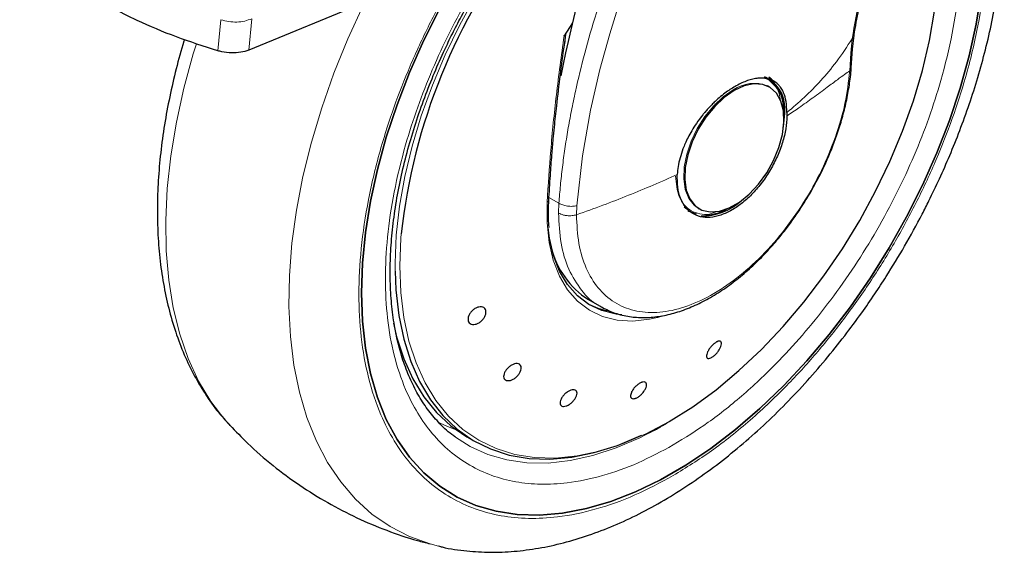
# Model space of a CAD drawing. Units: millimetres. Extents: x 0 to 210, y 0 to 297.
# Drawn here: x 129 to 135, y 95 to 98 of the extents above; entities that cross this region are included whole.
import ezdxf

# ---------------------------------------------------------------- set-up
doc = ezdxf.new("R2010")
doc.units = ezdxf.units.MM

msp = doc.modelspace()

# ---------------------------------------------------------------- linework, layer by layer
at = {"color": 7, "linetype": 'Continuous', "lineweight": 25}
for p, q in [((131.2726, 98.13592), (130.54756, 97.83729)), ((132.52781, 98.0043), (132.47714, 97.92463)), ((132.47873, 97.86745), (132.48762, 97.9332)), ((134.24327, 97.84404), (134.25217, 97.92935)), ((134.23529, 97.72785), (134.24336, 97.84534)), ((133.72319, 97.66343), (133.71258, 97.66955)), ((133.72794, 97.6145), (133.72163, 97.61793)), ((133.73432, 97.61081), (133.72794, 97.6145)), ((133.84136, 97.45516), (133.84119, 97.43376)), ((133.21233, 96.87818), (133.24262, 96.85546)), ((133.29798, 96.8697), (133.30436, 96.86601)), ((132.62638, 96.31057), (132.70747, 96.26376)), ((133.07476, 96.20828), (133.04965, 96.20129)), ((132.89194, 95.74728), (132.88572, 95.72833)), ((130.42637, 95.54496), (130.43083, 95.54016)), ((133.07936, 95.5385), (133.10456, 95.55248)), ((131.88197, 95.47017), (131.9291, 95.44297))]:
    msp.add_line(p, q, dxfattribs=at)
at = {"color": 8, "linetype": 'Continuous', "lineweight": 18}
for p, q in [((130.37512, 98.02354), (130.35777, 97.83324)), ((130.54756, 97.83729), (130.56517, 98.02973)), ((134.24092, 97.90687), (134.23222, 97.81904)), ((134.23222, 97.81904), (134.22555, 97.70963)), ((132.44558, 96.89999), (132.38466, 96.93516)), ((132.44558, 96.89999), (132.44322, 96.83975)), ((132.55291, 96.82888), (132.55533, 96.88469)), ((133.18415, 95.60182), (133.08571, 95.54134))]:
    msp.add_line(p, q, dxfattribs=at)
at = {"color": 7, "linetype": 'Continuous', "lineweight": 25, "flags": 128}
for points in [[(133.12087, 95.56389), (133.26462, 95.65412), (133.40727, 95.75816), (133.54775, 95.87521), (133.68497, 96.00439), (133.8179, 96.14471), (133.94553, 96.29511), (134.06688, 96.45444), (134.18103, 96.62148), (134.28711, 96.79497), (134.38431, 96.97359), (134.47191, 97.15597), (134.54921, 97.34073), (134.61565, 97.52646), (134.67071, 97.71175), (134.71398, 97.89519), (134.74512, 98.07538), (134.7639, 98.25095), (134.77018, 98.42056), (134.7639, 98.58293), (134.74512, 98.73682), (134.71398, 98.88106), (134.67608, 99.00034)], [(131.23607, 96.35221), (131.24226, 96.53319), (131.2608, 96.72014), (131.29155, 96.91185), (131.33433, 97.10708), (131.38885, 97.30456), (131.45476, 97.50301), (131.53163, 97.70115), (131.61898, 97.89769), (131.71621, 98.09135), (131.82272, 98.28088), (131.90625, 98.41643)], [(131.9062, 98.41635), (131.82272, 98.28088), (131.71621, 98.09135), (131.61898, 97.89769), (131.53163, 97.70115), (131.45476, 97.50301), (131.38885, 97.30456), (131.33433, 97.10708), (131.29155, 96.91185), (131.2608, 96.72014), (131.24226, 96.53319), (131.23607, 96.35221)], [(131.23607, 96.35221), (131.24226, 96.17838), (131.2608, 96.01283), (131.29155, 95.85663), (131.33433, 95.71079), (131.38885, 95.57625), (131.45476, 95.4539), (131.53163, 95.34452), (131.61898, 95.24882), (131.71621, 95.16743), (131.82272, 95.10087), (131.9378, 95.04957), (132.06072, 95.01387), (132.19067, 94.994), (132.32681, 94.99008), (132.46825, 95.00214), (132.61409, 95.03011), (132.76338, 95.0738), (132.91513, 95.13293), (133.06839, 95.20711), (133.22214, 95.29587), (133.37539, 95.39863), (133.52715, 95.51472), (133.67643, 95.64338), (133.82227, 95.7838), (133.96372, 95.93505), (134.09986, 96.09615), (134.2298, 96.26606), (134.35272, 96.44367), (134.4678, 96.62784), (134.57431, 96.81737), (134.67155, 97.01104), (134.75889, 97.20757), (134.83576, 97.40571), (134.90168, 97.60417), (134.9562, 97.80165), (134.99897, 97.99688), (135.02973, 98.18859)], [(135.02973, 98.18859), (134.99897, 97.99688), (134.9562, 97.80165), (134.90168, 97.60417), (134.83576, 97.40571), (134.75889, 97.20757), (134.67155, 97.01104), (134.57431, 96.81737), (134.4678, 96.62784), (134.35272, 96.44367), (134.2298, 96.26606), (134.09986, 96.09615), (133.96372, 95.93505), (133.82227, 95.7838), (133.67643, 95.64338), (133.52715, 95.51472), (133.37539, 95.39863), (133.22214, 95.29587), (133.06839, 95.20711), (132.91513, 95.13293), (132.76338, 95.0738), (132.61409, 95.03011), (132.46825, 95.00214), (132.32681, 94.99008), (132.19067, 94.994), (132.06072, 95.01387), (131.9378, 95.04957), (131.82272, 95.10087), (131.71621, 95.16743), (131.61898, 95.24882), (131.53163, 95.34452), (131.45476, 95.4539), (131.38885, 95.57625), (131.33433, 95.71079), (131.29155, 95.85663), (131.2608, 96.01283), (131.24226, 96.17838), (131.23607, 96.35221)], [(133.7601, 97.63458), (133.75682, 97.63847), (133.7285, 97.66442)], [(133.51934, 97.58953), (133.45813, 97.54701), (133.39943, 97.49185), (133.34564, 97.42632), (133.29896, 97.3531), (133.2613, 97.27518), (133.23421, 97.19576), (133.21879, 97.11808), (133.21567, 97.04533), (133.22499, 96.98048), (133.24636, 96.9262), (133.2789, 96.88469), (133.32128, 96.85767), (133.37178, 96.84624), (133.42831, 96.85086), (133.48858, 96.87134), (133.5501, 96.90686), (133.61036, 96.95595), (133.6669, 97.0166), (133.71739, 97.08634), (133.75978, 97.1623), (133.79232, 97.24138), (133.81369, 97.32033), (133.823, 97.39593), (133.81989, 97.46509), (133.80447, 97.52496), (133.77737, 97.5731), (133.73972, 97.60754), (133.69304, 97.62687), (133.63924, 97.63029), (133.58054, 97.61767), (133.51934, 97.58953)], [(133.82076, 97.36626), (133.82117, 97.36885), (133.82762, 97.44824)], [(133.23503, 96.85503), (133.24079, 96.85153), (133.28485, 96.83416)], [(132.83051, 96.21667), (132.79593, 96.22059), (132.70846, 96.24236), (132.62907, 96.28031), (132.55889, 96.33389), (132.4989, 96.40234), (132.44997, 96.48468), (132.41279, 96.57976), (132.3879, 96.6862), (132.37959, 96.74889)], [(131.44258, 96.48407), (131.44759, 96.36898), (131.46544, 96.21315), (131.49576, 96.06696), (131.53832, 95.93151), (131.5928, 95.80782), (131.65877, 95.69685), (131.73575, 95.59944), (131.82314, 95.51632), (131.92027, 95.44814), (132.02642, 95.3954), (132.14077, 95.35852), (132.26244, 95.33777), (132.39053, 95.33331), (132.52404, 95.34517), (132.66196, 95.37327), (132.80325, 95.41738), (132.94683, 95.47718), (132.95103, 95.47915)], [(132.62626, 96.28204), (132.68394, 96.25653), (132.73877, 96.24077)], [(131.43193, 96.16598), (131.45179, 96.08216), (131.49539, 95.94767), (131.55086, 95.82504), (131.6178, 95.71519), (131.69569, 95.61897), (131.78394, 95.53711), (131.88187, 95.47023), (131.88197, 95.47017)]]:
    msp.add_lwpolyline(points, dxfattribs=at)
at = {"color": 8, "linetype": 'Continuous', "lineweight": 18, "flags": 128}
for points in [[(132.1739, 98.53136), (132.16107, 98.51385), (132.04541, 98.34617), (131.9378, 98.17188), (131.83907, 97.99231), (131.74997, 97.80882), (131.67117, 97.62282), (131.60327, 97.43573), (131.5468, 97.24895), (131.50218, 97.06392), (131.46975, 96.88204), (131.44975, 96.7047), (131.44235, 96.53324), (131.44258, 96.48407)], [(131.70886, 94.80072), (131.6578, 94.81414), (131.53056, 94.85982), (131.41148, 94.92099), (131.30126, 94.99729), (131.20052, 95.0883), (131.10983, 95.19348), (131.02972, 95.31223), (130.96065, 95.44388), (130.90301, 95.58767), (130.85713, 95.74277), (130.82327, 95.90831), (130.80163, 96.08332), (130.79234, 96.26681), (130.79544, 96.45773), (130.81091, 96.65499), (130.83868, 96.85744), (130.87858, 97.06394), (130.93038, 97.2733), (130.99378, 97.48432), (131.06842, 97.6958), (131.15388, 97.90651), (131.24967, 98.11526), (131.25651, 98.12929)], [(132.55533, 96.88469), (132.58916, 97.19005), (132.63815, 97.46913), (132.69579, 97.71888), (132.75645, 97.93724), (132.81536, 98.12294)], [(130.22597, 97.87523), (130.20702, 97.81374), (130.14938, 97.6034), (130.1035, 97.39532), (130.06964, 97.19069), (130.048, 96.9907), (130.03871, 96.79647), (130.04181, 96.60913), (130.05729, 96.42975), (130.08505, 96.25935), (130.12495, 96.09892), (130.17675, 95.94936), (130.24015, 95.81155), (130.3148, 95.68626), (130.40026, 95.57421), (130.42637, 95.54496)], [(133.51296, 97.59321), (133.45175, 97.55069), (133.39305, 97.49553), (133.33926, 97.43), (133.29258, 97.35678), (133.25492, 97.27886), (133.22783, 97.19944), (133.21241, 97.12176), (133.20929, 97.04901), (133.21861, 96.98417), (133.23997, 96.92988), (133.27252, 96.88838), (133.29798, 96.8697)], [(133.04965, 96.20129), (133.00094, 96.19026), (132.89889, 96.17873), (132.80244, 96.18414), (132.71299, 96.20641), (132.63179, 96.24522), (132.56, 96.30001), (132.49865, 96.37002), (132.44861, 96.45424), (132.41058, 96.55148), (132.38512, 96.66035), (132.37258, 96.7793), (132.37314, 96.90665)], [(132.37314, 96.90665), (132.37716, 96.90844), (132.3803, 96.91069), (132.38243, 96.91328), (132.38344, 96.91611), (132.38352, 96.91738)], [(131.4799, 96.71225), (131.47785, 96.68593), (131.47157, 96.51632), (131.47785, 96.35395), (131.49663, 96.20006), (131.52777, 96.05583), (131.57104, 95.92234), (131.6261, 95.80063), (131.69254, 95.6916), (131.76984, 95.5961), (131.85743, 95.51485), (131.95464, 95.44847), (132.06072, 95.39746), (132.17487, 95.36221), (132.29622, 95.34299), (132.42385, 95.33994), (132.55678, 95.3531), (132.694, 95.38236), (132.83448, 95.42749), (132.97713, 95.48815), (133.12087, 95.56389)], [(131.70499, 95.5587), (131.77288, 95.5284), (131.81573, 95.51299)], [(133.07623, 95.53587), (132.94029, 95.46413), (132.79591, 95.40192), (132.65364, 95.35519), (132.51453, 95.32428), (132.37961, 95.30941), (132.24988, 95.3107), (132.12631, 95.32813), (132.0098, 95.36158), (131.90122, 95.41081), (131.81234, 95.46727)]]:
    msp.add_lwpolyline(points, dxfattribs=at)
at = {"color": 7, "linetype": 'Continuous', "lineweight": 25}
for centre, radius, start, end in [((139.20331, 96.38968), 6.86768, 159.611421, 169.16785), ((135.11258, 96.30993), 3.6549, 142.09147, 173.680149), ((133.60665, 97.48155), 0.21459, 354.730391, 63.117952), ((133.60167, 97.47701), 0.22777, 352.74417, 55.943649), ((133.32129, 97.17904), 0.35667, 269.079731, 311.872646), ((133.33125, 97.11693), 0.28986, 272.683901, 300.045548), ((132.90081, 96.7463), 0.51495, 192.913478, 237.796326)]:
    msp.add_arc(centre, radius, start, end, dxfattribs=at)
at = {"color": 8, "linetype": 'Continuous', "lineweight": 18}
msp.add_arc((133.63976, 97.41593), 0.21796, 67.939291, 125.575892, dxfattribs=at)
for points, knots in [([(132.44558, 96.89999), (132.44846, 96.93636), (132.45423, 97.00938), (132.46659, 97.12073), (132.48176, 97.23391), (132.50006, 97.34893), (132.52147, 97.46573), (132.55388, 97.62195), (132.60233, 97.82145), (132.67368, 98.06781), (132.76051, 98.32532), (132.85455, 98.56898), (132.95423, 98.80098), (133.05884, 99.02408), (133.17811, 99.25711), (133.32826, 99.52682), (133.48857, 99.78901), (133.65791, 100.04303), (133.80461, 100.24848), (133.93742, 100.42501), (134.02103, 100.52813), (134.05651, 100.5719)], [0, 0, 0, 0, 0.0305777, 0.0614076, 0.0924901, 0.1238255, 0.155414, 0.187256, 0.2497825, 0.3149232, 0.3826797, 0.4530534, 0.5069909, 0.5659929, 0.6300593, 0.693242, 0.7839464, 0.8454582, 0.906665, 0.9603872, 1, 1, 1, 1]), ([(134.91923, 99.47607), (134.89877, 99.4465), (134.85427, 99.38221), (134.78563, 99.27673), (134.70618, 99.1475), (134.62315, 99.00136), (134.54075, 98.84155), (134.45167, 98.64916), (134.36285, 98.42051), (134.28366, 98.15868), (134.25537, 97.992), (134.24092, 97.90687)], [0, 0, 0, 0, 0.05650678, 0.12286838, 0.19906763, 0.29854081, 0.39473617, 0.49571936, 0.65641601, 0.82452423, 1, 1, 1, 1]), ([(134.88946, 99.39246), (134.90485, 99.36379), (134.95569, 99.26907), (135.01435, 99.08169), (135.05976, 98.83343), (135.07398, 98.56777), (135.05959, 98.28575), (135.01507, 97.98508), (134.94471, 97.69298), (134.85657, 97.41852), (134.75767, 97.16599), (134.64132, 96.91465), (134.50813, 96.66735), (134.36056, 96.42835), (134.20107, 96.20192), (134.03183, 95.99003), (133.83821, 95.77638), (133.62043, 95.56991), (133.38232, 95.37911), (133.22347, 95.28094), (133.14526, 95.2326)], [0, 0, 0, 0, 0.0279993, 0.0925002, 0.1552414, 0.2160977, 0.2769497, 0.339691, 0.4041961, 0.4546204, 0.5050495, 0.5565467, 0.6080489, 0.6595461, 0.7110482, 0.7614725, 0.8119016, 0.8764025, 0.9391448, 1, 1, 1, 1]), ([(133.14526, 95.41984), (133.21688, 95.4641), (133.36234, 95.554), (133.58038, 95.72872), (133.7798, 95.91778), (133.9571, 96.11344), (134.11208, 96.30746), (134.25813, 96.51481), (134.39327, 96.73366), (134.51524, 96.96013), (134.62177, 97.19028), (134.71235, 97.42153), (134.79305, 97.67286), (134.85749, 97.94034), (134.89826, 98.21568), (134.91141, 98.4739), (134.89849, 98.71727), (134.85656, 98.94424), (134.8077, 99.10467), (134.76711, 99.18143), (134.75867, 99.19738)], [0, 0, 0, 0, 0.0615351, 0.1249785, 0.1902069, 0.2411962, 0.2921908, 0.344265, 0.3963447, 0.448419, 0.5004987, 0.5514879, 0.6024826, 0.6677063, 0.7311508, 0.7926895, 0.8542234, 0.9176679, 0.9828964, 1, 1, 1, 1]), ([(132.10956, 98.499), (132.08421, 98.46368), (132.00937, 98.35939), (131.89761, 98.17471), (131.77519, 97.94869), (131.66877, 97.71842), (131.57817, 97.4872), (131.49747, 97.23587), (131.43303, 96.96838), (131.39228, 96.69307), (131.37905, 96.43475), (131.39228, 96.19172), (131.43302, 95.96345), (131.49747, 95.77037), (131.57818, 95.61222), (131.66874, 95.48554), (131.77528, 95.37839), (131.89725, 95.29275), (132.03239, 95.22992), (132.17843, 95.1912), (132.33341, 95.1761), (132.51071, 95.18516), (132.71014, 95.22634), (132.92818, 95.30336), (133.07364, 95.38141), (133.14526, 95.41984)], [0, 0, 0, 0, 0.0210365, 0.0621158, 0.1031908, 0.1442701, 0.1844894, 0.2247128, 0.2761598, 0.3262035, 0.3747439, 0.4232804, 0.4733241, 0.5247749, 0.5649941, 0.6052176, 0.6462926, 0.6873719, 0.7284469, 0.7695263, 0.8097455, 0.8499689, 0.901416, 0.9514606, 1, 1, 1, 1]), ([(133.14526, 95.2326), (133.06705, 95.19064), (132.90821, 95.10541), (132.6701, 95.02129), (132.45232, 94.97632), (132.2587, 94.96643), (132.08947, 94.98291), (131.92997, 95.02519), (131.7824, 95.0938), (131.6492, 95.18733), (131.53286, 95.30434), (131.43396, 95.44268), (131.34582, 95.61538), (131.27545, 95.82623), (131.23095, 96.0755), (131.2165, 96.3409), (131.23095, 96.62299), (131.27545, 96.92364), (131.34581, 97.21575), (131.43398, 97.49019), (131.53277, 97.7428), (131.64952, 97.99384), (131.76729, 98.21601), (131.85133, 98.34897), (131.88543, 98.40293)], [0, 0, 0, 0, 0.0502491, 0.1020565, 0.1553213, 0.1969589, 0.2386005, 0.2811241, 0.3236517, 0.3661752, 0.4087029, 0.4503405, 0.4919821, 0.5452433, 0.5970516, 0.6473034, 0.6975516, 0.7493599, 0.8026247, 0.8442623, 0.8859039, 0.9284274, 0.9709551, 1, 1, 1, 1]), ([(130.37512, 98.02354), (130.39136, 98.01904), (130.42327, 98.0102), (130.47458, 98.00794), (130.52404, 98.01339), (130.5513, 98.02422), (130.56517, 98.02973)], [0, 0, 0, 0, 0.2539623, 0.4990601, 0.7452707, 1, 1, 1, 1]), ([(132.47714, 97.92463), (132.46064, 97.80319), (132.4282, 97.56435), (132.39356, 97.22376), (132.37989, 97.01144), (132.37314, 96.90665)], [0, 0, 0, 0, 0.3438082, 0.6761491, 1, 1, 1, 1]), ([(133.84136, 97.45516), (133.87754, 97.4859), (133.94976, 97.54726), (134.05021, 97.65003), (134.14758, 97.76529), (134.20917, 97.8587), (134.24092, 97.90687)], [0, 0, 0, 0, 0.24521843, 0.48940876, 0.73673031, 1, 1, 1, 1]), ([(134.25123, 97.93024), (134.25126, 97.92818), (134.25139, 97.91964), (134.24544, 97.91238), (134.24092, 97.90687)], [0, 0, 0, 0, 0.24135021, 1, 1, 1, 1]), ([(134.23222, 97.81904), (134.23654, 97.82481), (134.24259, 97.83291), (134.24222, 97.84199), (134.24211, 97.8446)], [0, 0, 0, 0, 0.71241438, 1, 1, 1, 1]), ([(134.22555, 97.70963), (134.21795, 97.64421), (134.20273, 97.51338), (134.14229, 97.30597), (134.05674, 97.09984), (133.94643, 96.90115), (133.81609, 96.71749), (133.67026, 96.55542), (133.5143, 96.42085), (133.35386, 96.31867), (133.19475, 96.25259), (133.04278, 96.225), (132.90343, 96.23691), (132.78182, 96.28791), (132.68218, 96.37603), (132.60886, 96.49851), (132.56176, 96.64929), (132.55587, 96.76901), (132.55292, 96.82887)], [0, 0, 0, 0, 0.0625004, 0.1250007, 0.187501, 0.2500012, 0.3125014, 0.3750015, 0.4375016, 0.5000016, 0.5625016, 0.6250015, 0.6875014, 0.7500012, 0.812501, 0.8750007, 0.9375004, 1, 1, 1, 1]), ([(134.22555, 97.70963), (134.21537, 97.70276), (134.19131, 97.68654), (134.14609, 97.65327), (134.08234, 97.60577), (134.00418, 97.5481), (133.92113, 97.48863), (133.86608, 97.45084), (133.84119, 97.43376)], [0, 0, 0, 0, 0.0964679, 0.2277746, 0.3984096, 0.6263116, 0.831043, 1, 1, 1, 1]), ([(134.23437, 97.72938), (134.23452, 97.72756), (134.23514, 97.7205), (134.22963, 97.71426), (134.22555, 97.70963)], [0, 0, 0, 0, 0.2586368, 1, 1, 1, 1]), ([(133.70672, 97.66413), (133.71147, 97.6626), (133.73407, 97.65531), (133.76378, 97.6243), (133.79519, 97.58296), (133.80014, 97.54351), (133.8021, 97.52786)], [0, 0, 0, 0, 0.0920852, 0.4381746, 0.7770721, 1, 1, 1, 1]), ([(133.17005, 97.07542), (133.12143, 97.05389), (133.02416, 97.01082), (132.87166, 96.94794), (132.71503, 96.88704), (132.60698, 96.84827), (132.55292, 96.82887)], [0, 0, 0, 0, 0.2496838, 0.499542, 0.7496031, 1, 1, 1, 1]), ([(133.41261, 96.8497), (133.39722, 96.84322), (133.35975, 96.82742), (133.30685, 96.83289), (133.25394, 96.8505), (133.21157, 96.88709), (133.17055, 96.95174), (133.16379, 97.02133), (133.1594, 97.06657)], [0, 0, 0, 0, 0.1057022, 0.257276, 0.4120664, 0.5668567, 0.7184305, 1, 1, 1, 1]), ([(132.55533, 96.88469), (132.54632, 96.88313), (132.52784, 96.87995), (132.49737, 96.88177), (132.46826, 96.88826), (132.45301, 96.89615), (132.44558, 96.89999)], [0, 0, 0, 0, 0.2437718, 0.5, 0.7562282, 1, 1, 1, 1]), ([(132.55292, 96.82887), (132.54426, 96.8269), (132.52581, 96.82273), (132.49812, 96.82311), (132.46862, 96.82782), (132.45302, 96.83515), (132.44322, 96.83975)], [0, 0, 0, 0, 0.23503703, 0.50021626, 0.68606653, 1, 1, 1, 1]), ([(132.70155, 96.26963), (132.69709, 96.27143), (132.64981, 96.29052), (132.58072, 96.36431), (132.50168, 96.49037), (132.45254, 96.65039), (132.44632, 96.77663), (132.44322, 96.83975)], [0, 0, 0, 0, 0.0253873, 0.2690405, 0.5126937, 0.7563468, 1, 1, 1, 1])]:
    msp.add_open_spline(points, degree=3, knots=knots, dxfattribs=at)
at = {"color": 7, "linetype": 'Continuous', "lineweight": 25}
for points, knots in [([(131.70844, 94.80197), (131.71606, 94.79979), (131.77232, 94.78377), (131.87812, 94.77012), (132.02495, 94.76087), (132.1716, 94.76685), (132.3215, 94.78614), (132.47391, 94.81913), (132.62787, 94.86548), (132.78249, 94.92484), (132.93692, 94.99672), (133.09033, 95.08053), (133.24199, 95.17562), (133.39123, 95.28132), (133.5374, 95.3969), (133.67984, 95.52156), (133.81782, 95.65436), (133.95043, 95.79402), (134.07631, 95.93853), (134.19247, 96.08341), (134.29289, 96.21884), (134.37723, 96.34054), (134.46577, 96.47594), (134.56411, 96.63817), (134.64943, 96.79384), (134.71972, 96.93217), (134.77682, 97.05158), (134.84014, 97.19526), (134.90118, 97.34716), (134.95889, 97.50692), (135.01157, 97.67193), (135.05809, 97.84048), (135.09758, 98.0111), (135.12934, 98.18254), (135.15284, 98.35371), (135.16762, 98.52363), (135.17329, 98.69141), (135.16955, 98.85623), (135.15608, 99.01722), (135.13277, 99.17368), (135.09899, 99.32446), (135.05979, 99.45789), (135.02705, 99.53755), (135.01301, 99.57171)], [0, 0, 0, 0, 0.00444299, 0.03278322, 0.05883672, 0.08525133, 0.11200004, 0.13902526, 0.16625078, 0.19359737, 0.22099445, 0.24838543, 0.27571539, 0.30295693, 0.33008612, 0.35707513, 0.38388201, 0.41043074, 0.43656315, 0.46189336, 0.48519247, 0.50388841, 0.52072007, 0.54927108, 0.57881363, 0.59082098, 0.61072642, 0.63136014, 0.65345815, 0.6764759, 0.70019674, 0.72444976, 0.74911633, 0.77411104, 0.79937147, 0.82485084, 0.85051268, 0.87632658, 0.90226273, 0.928282, 0.9543488, 0.98042401, 1, 1, 1, 1]), ([(134.25261, 97.93007), (134.26123, 97.98168), (134.28062, 98.09763), (134.33395, 98.29876), (134.40957, 98.51761), (134.50697, 98.7444), (134.62233, 98.97135), (134.76561, 99.21641), (134.88045, 99.3816), (134.93997, 99.46722)], [0, 0, 0, 0, 0.1093091, 0.2455583, 0.4027461, 0.5343687, 0.6777783, 0.8329965, 1, 1, 1, 1]), ([(130.35777, 97.83324), (130.272, 97.86063), (130.09926, 97.91579), (129.82838, 98.03065), (129.60339, 98.15188), (129.42517, 98.27357), (129.27839, 98.38977), (129.19544, 98.47939), (129.14456, 98.53436)], [0, 0, 0, 0, 0.1644281, 0.3311281, 0.5660854, 0.6870817, 0.8080778, 1, 1, 1, 1]), ([(131.81282, 95.46796), (131.80909, 95.47035), (131.77426, 95.49267), (131.71911, 95.5457), (131.64808, 95.62664), (131.58842, 95.71633), (131.537, 95.81547), (131.49417, 95.92398), (131.46001, 96.04128), (131.43473, 96.16684), (131.4185, 96.29999), (131.41146, 96.43999), (131.41371, 96.58601), (131.42525, 96.73712), (131.44603, 96.89232), (131.47586, 97.05049), (131.51442, 97.2103), (131.56116, 97.3701), (131.61499, 97.52725), (131.67414, 97.6785), (131.73186, 97.81036), (131.78713, 97.92617), (131.8454, 98.04011), (131.92168, 98.17809), (131.99746, 98.30229), (132.07295, 98.41761), (132.11377, 98.47557), (132.13922, 98.51171)], [0, 0, 0, 0, 0.00618044, 0.05778022, 0.1039929, 0.1496008, 0.19471424, 0.23947197, 0.28399513, 0.32837471, 0.37267163, 0.41691628, 0.46111957, 0.50528029, 0.54937584, 0.59335817, 0.63713922, 0.68055364, 0.72325668, 0.76438514, 0.80319471, 0.83083166, 0.85971564, 0.89791409, 0.94722305, 0.96708749, 1, 1, 1, 1]), ([(130.15264, 97.90205), (130.15148, 97.89844), (130.13227, 97.83847), (130.10157, 97.72138), (130.06144, 97.55075), (130.02985, 97.37931), (130.0063, 97.20814), (129.99154, 97.03822), (129.98586, 96.87044), (129.98961, 96.70563), (130.00305, 96.54462), (130.02644, 96.38822), (130.05995, 96.23724), (130.1037, 96.09249), (130.15782, 95.95483), (130.22212, 95.82486), (130.29723, 95.70414), (130.36534, 95.61116), (130.41194, 95.56261), (130.42652, 95.54741)], [0, 0, 0, 0, 0.0039184, 0.0649575, 0.1270374, 0.1899432, 0.2535178, 0.3176433, 0.3822281, 0.4471956, 0.5124708, 0.5779551, 0.6435591, 0.7091843, 0.7747328, 0.840125, 0.9053246, 0.9703642, 1, 1, 1, 1]), ([(132.47714, 97.92463), (132.47771, 97.92552), (132.4785, 97.92675), (132.47973, 97.92803), (132.48052, 97.92858), (132.48122, 97.92873), (132.48185, 97.92855), (132.4827, 97.9276), (132.48391, 97.92288), (132.48335, 97.90292), (132.48036, 97.88307), (132.47802, 97.86756)], [0, 0, 0, 0, 0.0390711, 0.0539854, 0.0690465, 0.080249, 0.0914197, 0.1101558, 0.1581906, 0.3426817, 1, 1, 1, 1]), ([(130.54756, 97.83729), (130.53169, 97.8321), (130.49994, 97.82173), (130.44108, 97.81866), (130.39237, 97.82392), (130.366, 97.83103), (130.35777, 97.83324)], [0, 0, 0, 0, 0.2896488, 0.5793028, 0.8688308, 1, 1, 1, 1]), ([(132.45426, 97.68655), (132.45426, 97.68655), (132.46124, 97.74574), (132.46998, 97.8066), (132.47873, 97.86745)], [0, 0, 0, 0, 0.00002703, 1, 1, 1, 1]), ([(133.98693, 96.96848), (134.01001, 97.01024), (134.04246, 97.06893), (134.08429, 97.15801), (134.11707, 97.23462), (134.15109, 97.32639), (134.18106, 97.42244), (134.20617, 97.52214), (134.22416, 97.62285), (134.23382, 97.69248), (134.2351, 97.72721), (134.23518, 97.72936)], [0, 0, 0, 0, 0.1690532, 0.2376098, 0.35101, 0.4680944, 0.5930141, 0.7225878, 0.8555762, 0.9910294, 1, 1, 1, 1]), ([(132.38349, 96.91649), (132.3865, 96.96748), (132.39194, 97.05953), (132.40176, 97.18593), (132.41038, 97.28458), (132.41991, 97.38431), (132.4334, 97.51452), (132.44653, 97.62279), (132.45426, 97.68655)], [0, 0, 0, 0, 0.2074488, 0.3744343, 0.500951, 0.5934763, 0.7606003, 1, 1, 1, 1]), ([(133.84136, 97.45516), (133.84037, 97.47813), (133.83843, 97.52327), (133.82694, 97.562), (133.81771, 97.58313), (133.81036, 97.59799), (133.7994, 97.61453), (133.78515, 97.62975), (133.77361, 97.63937), (133.75662, 97.65063), (133.73245, 97.66098), (133.69924, 97.66661), (133.66606, 97.66589), (133.63316, 97.66032), (133.58955, 97.64816), (133.5547, 97.63084), (133.53144, 97.61929)], [0, 0, 0, 0, 0.1251546, 0.2458586, 0.2615018, 0.2864698, 0.364341, 0.4099328, 0.449827, 0.4840231, 0.5730511, 0.6563095, 0.7338111, 0.8001322, 0.8666252, 1, 1, 1, 1]), ([(133.75721, 97.64594), (133.75684, 97.64653), (133.75004, 97.65726), (133.74033, 97.66457), (133.73114, 97.67149)], [0, 0, 0, 0, 0.0548566, 1, 1, 1, 1]), ([(133.53144, 97.61929), (133.51077, 97.60681), (133.4673, 97.58057), (133.41672, 97.53794), (133.38005, 97.50228), (133.35929, 97.48039), (133.3448, 97.4639), (133.33411, 97.45127), (133.31565, 97.42885), (133.28862, 97.3924), (133.25899, 97.3457), (133.23625, 97.30415), (133.21858, 97.26677), (133.20151, 97.22485), (133.18632, 97.1776), (133.17446, 97.12479), (133.1715, 97.09166), (133.17005, 97.07542)], [0, 0, 0, 0, 0.1184584, 0.2491775, 0.2921761, 0.3397571, 0.3777156, 0.3848364, 0.4093733, 0.4995667, 0.573648, 0.6401101, 0.698952, 0.7501735, 0.8366726, 0.9199429, 1, 1, 1, 1]), ([(132.70039, 96.268), (132.72575, 96.25486), (132.77829, 96.22763), (132.86431, 96.20595), (132.95397, 96.19779), (133.0446, 96.20337), (133.13775, 96.2219), (133.23223, 96.25301), (133.32687, 96.296), (133.42054, 96.35001), (133.51217, 96.41401), (133.60057, 96.48669), (133.68416, 96.56606), (133.76152, 96.64976), (133.82633, 96.72879), (133.88107, 96.80263), (133.93352, 96.87914), (133.96744, 96.93588), (133.98693, 96.96848)], [0, 0, 0, 0, 0.0669585, 0.1387593, 0.2045278, 0.2710678, 0.3381206, 0.4053496, 0.4724684, 0.5392395, 0.6054692, 0.6709225, 0.7350855, 0.7966425, 0.8552994, 0.8973585, 0.9410364, 1, 1, 1, 1]), ([(132.38173, 96.85453), (132.3817, 96.85523), (132.38092, 96.87514), (132.38281, 96.89664), (132.38463, 96.91738)], [0, 0, 0, 0, 0.0352436, 1, 1, 1, 1]), ([(132.38601, 96.7504), (132.38584, 96.75166), (132.38138, 96.78418), (132.38156, 96.82005), (132.38173, 96.85453)], [0, 0, 0, 0, 0.03874, 1, 1, 1, 1]), ([(131.99728, 96.24579), (131.99828, 96.24068), (132.00029, 96.23045), (131.99535, 96.21199), (131.98507, 96.19378), (131.97004, 96.17753), (131.95213, 96.16518), (131.9333, 96.15807), (131.91568, 96.15703), (131.90127, 96.16216), (131.89387, 96.17046), (131.88948, 96.1809), (131.88814, 96.19338), (131.89274, 96.21161), (131.90312, 96.22988), (131.91813, 96.24611), (131.93605, 96.25847), (131.95487, 96.26557), (131.9725, 96.26662), (131.98686, 96.26148), (131.99439, 96.25326), (131.99672, 96.24723), (131.99728, 96.24579)], [0, 0, 0, 0, 0.0536982, 0.1073965, 0.1610935, 0.2147771, 0.2684488, 0.3221155, 0.3757857, 0.4294661, 0.4831588, 0.5, 0.5536977, 0.6073957, 0.6610925, 0.7147774, 0.7684508, 0.8221178, 0.8757867, 0.9294654, 0.9831577, 1, 1, 1, 1]), ([(133.39952, 96.04346), (133.40457, 96.04678), (133.41466, 96.05342), (133.42742, 96.05639), (133.43654, 96.05362), (133.44094, 96.045), (133.44013, 96.03161), (133.43422, 96.01494), (133.42386, 95.99687), (133.41023, 95.97944), (133.39834, 95.96797), (133.38654, 95.95874), (133.37493, 95.9518), (133.36215, 95.94857), (133.35305, 95.9514), (133.34865, 95.96), (133.34946, 95.9734), (133.35537, 95.99006), (133.36573, 96.00815), (133.37934, 96.02555), (133.39124, 96.03711), (133.39793, 96.04224), (133.39952, 96.04346)], [0, 0, 0, 0, 0.0536982, 0.1073965, 0.1610935, 0.2147771, 0.2684488, 0.3221155, 0.3757857, 0.4294661, 0.4831588, 0.5, 0.5536977, 0.6073957, 0.6610925, 0.7147774, 0.7684508, 0.8221178, 0.8757867, 0.9294654, 0.9831577, 1, 1, 1, 1]), ([(132.11508, 95.82037), (132.11242, 95.82373), (132.1071, 95.83045), (132.10659, 95.84589), (132.11184, 95.86323), (132.12275, 95.88096), (132.13794, 95.89696), (132.15573, 95.90947), (132.17413, 95.91706), (132.19104, 95.9189), (132.2015, 95.91568), (132.20942, 95.90973), (132.21474, 95.9011), (132.21555, 95.88595), (132.21022, 95.86853), (132.19935, 95.85081), (132.18415, 95.8348), (132.16635, 95.8223), (132.14794, 95.8147), (132.13106, 95.81291), (132.12049, 95.81602), (132.11613, 95.81953), (132.11508, 95.82037)], [0, 0, 0, 0, 0.0536977, 0.1073957, 0.1610925, 0.2147774, 0.2684508, 0.3221178, 0.3757867, 0.4294654, 0.4831577, 0.5, 0.5536982, 0.6073965, 0.6610935, 0.7147771, 0.7684489, 0.8221155, 0.8757857, 0.9294661, 0.9831588, 1, 1, 1, 1]), ([(132.95311, 95.80375), (132.95792, 95.80488), (132.96755, 95.80713), (132.97748, 95.80309), (132.98255, 95.79397), (132.98199, 95.78029), (132.9759, 95.76373), (132.96497, 95.74614), (132.95043, 95.72949), (132.93393, 95.71566), (132.92108, 95.70836), (132.90922, 95.70384), (132.89843, 95.70214), (132.88838, 95.70587), (132.88335, 95.71507), (132.88391, 95.72872), (132.89, 95.74528), (132.90092, 95.76288), (132.91546, 95.77954), (132.93194, 95.79333), (132.94483, 95.80076), (132.95151, 95.80318), (132.95311, 95.80375)], [0, 0, 0, 0, 0.0536982, 0.1073965, 0.1610935, 0.2147771, 0.2684488, 0.3221155, 0.3757857, 0.4294661, 0.4831588, 0.5, 0.5536977, 0.6073957, 0.6610925, 0.7147774, 0.7684508, 0.8221178, 0.8757867, 0.9294654, 0.9831577, 1, 1, 1, 1]), ([(132.53894, 95.75789), (132.54293, 95.7567), (132.5509, 95.75432), (132.55658, 95.74387), (132.55666, 95.72969), (132.55078, 95.71285), (132.5397, 95.69539), (132.52465, 95.67924), (132.50732, 95.66623), (132.48967, 95.65781), (132.47732, 95.65562), (132.4668, 95.65637), (132.4582, 95.66008), (132.45231, 95.67019), (132.45229, 95.68445), (132.45815, 95.70127), (132.46924, 95.71874), (132.48429, 95.73488), (132.50162, 95.74791), (132.51923, 95.75628), (132.53167, 95.75861), (132.53754, 95.75803), (132.53894, 95.75789)], [0, 0, 0, 0, 0.0536982, 0.1073965, 0.1610935, 0.2147771, 0.2684488, 0.3221155, 0.3757857, 0.4294661, 0.4831588, 0.5, 0.5536977, 0.6073957, 0.6610925, 0.7147774, 0.7684508, 0.8221178, 0.8757867, 0.9294654, 0.9831577, 1, 1, 1, 1]), ([(130.4312, 95.54203), (130.46718, 95.50402), (130.55021, 95.41631), (130.69355, 95.29324), (130.85701, 95.17175), (131.02858, 95.06502), (131.20655, 94.97252), (131.39021, 94.89573), (131.54068, 94.84323), (131.63085, 94.82163), (131.65693, 94.81538)], [0, 0, 0, 0, 0.1086905, 0.2507957, 0.3915845, 0.5311971, 0.6697723, 0.8074293, 0.9442972, 1, 1, 1, 1]), ([(132.96375, 95.4794), (132.98244, 95.4877), (133.02088, 95.50476), (133.05951, 95.52705), (133.07936, 95.5385)], [0, 0, 0, 0, 0.48623322, 1, 1, 1, 1])]:
    msp.add_open_spline(points, degree=3, knots=knots, dxfattribs=at)
for points in [[(133.84119, 97.43376), (133.8396, 97.40776), (133.83641, 97.35575), (133.8158, 97.27175), (133.78443, 97.1873), (133.74231, 97.10496), (133.69135, 97.0279), (133.63338, 96.95933), (133.5706, 96.90052), (133.52711, 96.87259), (133.50536, 96.85862)], [(133.50536, 96.85862), (133.48257, 96.84702), (133.43698, 96.8238), (133.37142, 96.81074), (133.31139, 96.81452), (133.25939, 96.83647), (133.21748, 96.87524), (133.18773, 96.9295), (133.17011, 96.99634), (133.17007, 97.04906), (133.17005, 97.07542)]]:
    msp.add_open_spline(points, degree=3, dxfattribs=at)

doc.saveas('drawing.dxf')
